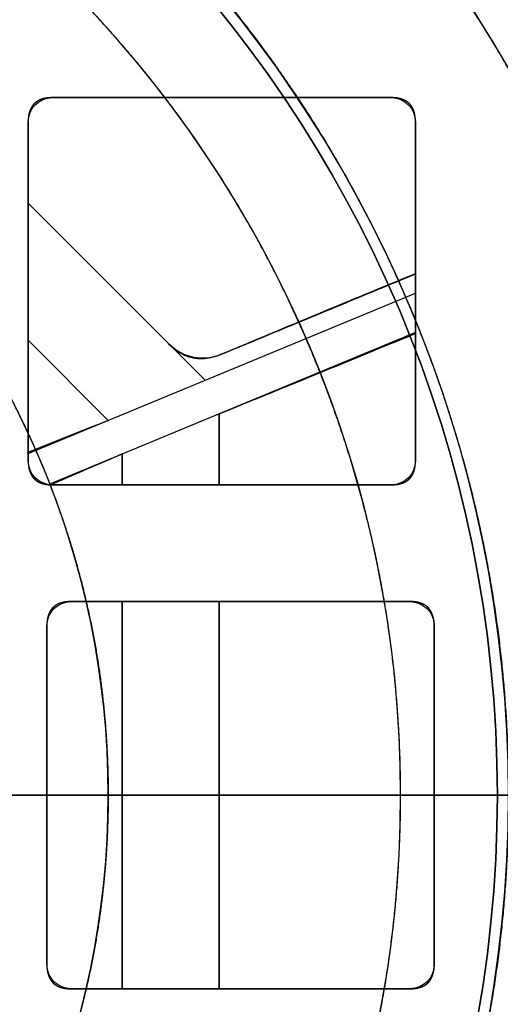
# Model space of a CAD drawing. Units: millimetres. Extents: x -62 to 66, y -66 to 98.
# Drawn here: x 16 to 26, y -4 to 16 of the extents above; entities that cross this region are included whole.
import ezdxf

# ---------------------------------------------------------------- set-up
doc = ezdxf.new("R2010")
doc.units = ezdxf.units.MM
for name, color, linetype, true_color in [('TOP$1', 7, 'CONTINUOUS', 0xffffff), ('TOP$3', 7, 'CONTINUOUS', 0xffffff), ('TOP$4', 7, 'CONTINUOUS', 0xffffff)]:
    doc.layers.add(name, color=color, linetype=linetype, true_color=true_color)

msp = doc.modelspace()

# ---------------------------------------------------------------- linework, layer by layer
at = {"layer": 'TOP$1', "color": 150, "linetype": 'CONTINUOUS'}
for p, q in [((23.558, 14.41), (16.558, 14.41)), ((16.558, 14.41), (23.558, 14.41)), ((16.058, 13.91), (16.058, 6.91)), ((16.058, 6.91), (16.058, 13.91)), ((24.058, 6.91), (24.058, 13.91)), ((24.058, 13.91), (24.058, 6.91)), ((16.058, 7.057), (24.058, 10.371)), ((16.057, 9.398), (17.713, 7.743)), ((24.058, 9.559), (16.482, 6.421)), ((16.558, 6.41), (23.558, 6.41)), ((23.558, 6.41), (16.558, 6.41)), ((23.944, 4), (16.944, 4)), ((16.944, 4), (23.944, 4)), ((16.444, 3.5), (16.444, -3.5)), ((16.444, -3.5), (16.444, 3.5)), ((24.444, -3.5), (24.444, 3.5)), ((24.444, 3.5), (24.444, -3.5)), ((16.944, -4), (23.944, -4)), ((23.944, -4), (16.944, -4))]:
    msp.add_line(p, q, dxfattribs=at)
at = {"layer": 'TOP$1', "color": 253, "linetype": 'CONTINUOUS'}
for p, q in [((19.713, 8.571), (16.057, 12.227)), ((16.057, 12.227), (19.713, 8.571)), ((16.058, 7.057), (24.058, 10.371)), ((17.713, 7.743), (16.057, 9.398)), ((24.058, 9.559), (16.482, 6.421)), ((20, 6.41), (20, 7.878)), ((20, 7.878), (20, 6.41)), ((18, 7.05), (18, 6.41)), ((18, 6.41), (18, 7.05)), ((18, 4), (18, -4)), ((18, -4), (18, 4)), ((20, -4), (20, 4)), ((20, 4), (20, -4))]:
    msp.add_line(p, q, dxfattribs=at)
at = {"layer": 'TOP$1', "color": 150, "linetype": 'CONTINUOUS'}
for radius in [45.706, 45.316, 39.922]:
    msp.add_circle((0, 0), radius, dxfattribs=at)
for start, end in [(90, 0), (0, 90)]:
    msp.add_arc((0, 0), 61.5, start, end, dxfattribs=at)
at = {"layer": 'TOP$1', "color": 150, "linetype": 'CONTINUOUS', "extrusion": (0, 0, -1)}
for centre, radius, start, end in [((0, 0), 61.5, 0, 270), ((0, 0), 45.706, 90, 270), ((0, 0), 45.316, 180, 90), ((0, 0), 45.316, 90, 180), ((0, 0), 39.922, 90, 270), ((-16.558, 13.91), 0.5, 0, 90), ((-23.558, 13.91), 0.5, 90, 180), ((-16.558, 6.91), 0.5, 270, 0), ((-23.558, 6.91), 0.5, 180, 270), ((-16.944, 3.5), 0.5, 0, 90), ((-23.944, 3.5), 0.5, 90, 180), ((-16.944, -3.5), 0.5, 270, 360), ((-23.944, -3.5), 0.5, 180, 270)]:
    msp.add_arc(centre, radius, start, end, dxfattribs=at)
at = {"layer": 'TOP$1', "color": 150, "linetype": 'CONTINUOUS'}
for points, degree, knots in [([(16.558, 14.41), (16.542, 14.41), (16.512, 14.409), (16.468, 14.406), (16.419, 14.399), (16.367, 14.388), (16.317, 14.371), (16.268, 14.349), (16.229, 14.324), (16.198, 14.3), (16.162, 14.264), (16.132, 14.222), (16.102, 14.168), (16.073, 14.082), (16.061, 14), (16.059, 13.959), (16.057, 13.93), (16.058, 13.91)], 2, [0, 0, 0, 0.03125, 0.0625, 0.125, 0.175, 0.25, 0.307143, 0.392857, 0.435714, 0.5, 0.581633, 0.642857, 0.75, 0.875, 0.9375, 0.9625, 1, 1, 1]), ([(24.058, 13.91), (24.057, 13.926), (24.056, 13.956), (24.053, 14), (24.046, 14.049), (24.035, 14.101), (24.018, 14.151), (23.996, 14.2), (23.971, 14.239), (23.948, 14.27), (23.911, 14.306), (23.87, 14.336), (23.816, 14.366), (23.729, 14.395), (23.647, 14.407), (23.607, 14.409), (23.577, 14.41), (23.558, 14.41)], 2, [0, 0, 0, 0.03125, 0.0625, 0.125, 0.175, 0.25, 0.307143, 0.392857, 0.435714, 0.5, 0.581633, 0.642857, 0.75, 0.875, 0.9375, 0.9625, 1, 1, 1]), ([(18.959, 9.325), (19.063, 9.237), (19.265, 9.066), (19.671, 8.987), (19.918, 9.066), (20.049, 9.109)], 3, [0, 0, 0, 0, 0.331336, 0.645114, 1, 1, 1, 1]), ([(16.058, 6.91), (16.058, 6.908), (16.058, 6.904), (16.058, 6.901), (16.058, 6.897), (16.058, 6.893), (16.058, 6.889), (16.058, 6.885), (16.058, 6.881), (16.058, 6.878), (16.058, 6.874), (16.058, 6.87), (16.059, 6.866), (16.059, 6.863), (16.059, 6.859), (16.059, 6.855), (16.059, 6.852), (16.06, 6.848), (16.06, 6.844), (16.06, 6.841), (16.06, 6.837), (16.061, 6.834), (16.061, 6.83), (16.061, 6.826), (16.062, 6.823), (16.062, 6.819), (16.063, 6.816), (16.063, 6.812), (16.063, 6.809), (16.064, 6.806), (16.064, 6.802), (16.065, 6.797), (16.066, 6.789), (16.068, 6.779), (16.068, 6.777), (16.069, 6.771), (16.07, 6.767), (16.071, 6.758), (16.072, 6.756), (16.074, 6.745), (16.075, 6.74), (16.076, 6.736), (16.078, 6.731), (16.079, 6.725), (16.08, 6.72), (16.082, 6.715), (16.083, 6.71), (16.085, 6.704), (16.086, 6.699), (16.088, 6.694), (16.09, 6.689), (16.092, 6.683), (16.094, 6.677), (16.096, 6.672), (16.098, 6.666), (16.101, 6.66), (16.103, 6.655), (16.105, 6.65), (16.108, 6.644), (16.11, 6.639), (16.113, 6.634), (16.116, 6.628), (16.118, 6.623), (16.121, 6.618), (16.124, 6.613), (16.127, 6.608), (16.13, 6.603), (16.133, 6.599), (16.136, 6.594), (16.139, 6.589), (16.142, 6.585), (16.145, 6.58), (16.148, 6.575), (16.152, 6.571), (16.155, 6.567), (16.159, 6.562), (16.162, 6.558), (16.166, 6.554), (16.17, 6.55), (16.173, 6.546), (16.177, 6.542), (16.181, 6.538), (16.185, 6.534), (16.189, 6.53), (16.193, 6.526), (16.197, 6.522), (16.201, 6.519), (16.205, 6.515), (16.21, 6.511), (16.214, 6.508), (16.218, 6.505), (16.223, 6.501), (16.227, 6.498), (16.232, 6.495), (16.236, 6.491), (16.241, 6.488), (16.246, 6.485), (16.251, 6.482), (16.256, 6.479), (16.26, 6.477), (16.266, 6.474), (16.271, 6.471), (16.276, 6.468), (16.281, 6.466), (16.286, 6.463), (16.291, 6.461), (16.297, 6.458), (16.302, 6.456), (16.308, 6.453), (16.313, 6.451), (16.319, 6.449), (16.325, 6.447), (16.33, 6.445), (16.336, 6.443), (16.342, 6.441), (16.348, 6.439), (16.354, 6.437), (16.36, 6.435), (16.366, 6.434), (16.372, 6.432), (16.378, 6.43), (16.385, 6.429), (16.391, 6.427), (16.397, 6.426), (16.404, 6.425), (16.41, 6.423), (16.417, 6.422), (16.424, 6.421), (16.43, 6.42), (16.437, 6.419), (16.444, 6.418), (16.451, 6.417), (16.458, 6.416), (16.465, 6.415), (16.472, 6.414), (16.479, 6.414), (16.486, 6.413), (16.493, 6.413), (16.501, 6.412), (16.508, 6.412), (16.516, 6.411), (16.519, 6.411), (16.52, 6.411), (16.527, 6.411), (16.532, 6.411), (16.542, 6.41), (16.543, 6.41), (16.55, 6.41), (16.554, 6.41), (16.558, 6.41)], 2, [0, 0, 0, 0.003906, 0.007812, 0.011719, 0.015625, 0.019531, 0.023438, 0.027344, 0.03125, 0.035156, 0.039062, 0.042969, 0.046875, 0.050781, 0.054688, 0.058594, 0.0625, 0.066406, 0.070312, 0.074219, 0.078125, 0.082031, 0.085938, 0.089844, 0.09375, 0.097656, 0.101562, 0.105469, 0.109375, 0.113281, 0.117188, 0.125, 0.141327, 0.141327, 0.151122, 0.151122, 0.165816, 0.165816, 0.178061, 0.185408, 0.190918, 0.196429, 0.203125, 0.209821, 0.216518, 0.223214, 0.229911, 0.236607, 0.243304, 0.25, 0.257812, 0.265625, 0.273438, 0.28125, 0.289062, 0.296875, 0.304688, 0.3125, 0.320312, 0.328125, 0.335938, 0.34375, 0.351562, 0.359375, 0.367188, 0.375, 0.382812, 0.390625, 0.398438, 0.40625, 0.414062, 0.421875, 0.429688, 0.4375, 0.445312, 0.453125, 0.460938, 0.46875, 0.476562, 0.484375, 0.492188, 0.5, 0.507812, 0.515625, 0.523438, 0.53125, 0.539062, 0.546875, 0.554688, 0.5625, 0.570312, 0.578125, 0.585938, 0.59375, 0.601562, 0.609375, 0.617188, 0.625, 0.632812, 0.640625, 0.648438, 0.65625, 0.664062, 0.671875, 0.679688, 0.6875, 0.695312, 0.703125, 0.710938, 0.71875, 0.726562, 0.734375, 0.742188, 0.75, 0.757812, 0.765625, 0.773438, 0.78125, 0.789062, 0.796875, 0.804688, 0.8125, 0.820312, 0.828125, 0.835938, 0.84375, 0.851562, 0.859375, 0.867188, 0.875, 0.882812, 0.890625, 0.898438, 0.90625, 0.914062, 0.921875, 0.929688, 0.9375, 0.945312, 0.953125, 0.960938, 0.960938, 0.96875, 0.96875, 0.984375, 0.984375, 0.992188, 0.992188, 1, 1, 1]), ([(23.558, 6.41), (23.573, 6.41), (23.603, 6.411), (23.647, 6.415), (23.696, 6.422), (23.748, 6.433), (23.798, 6.45), (23.847, 6.472), (23.887, 6.497), (23.917, 6.52), (23.953, 6.557), (23.983, 6.598), (24.013, 6.652), (24.042, 6.739), (24.054, 6.82), (24.056, 6.861), (24.058, 6.891), (24.058, 6.91)], 2, [0, 0, 0, 0.03125, 0.0625, 0.125, 0.175, 0.25, 0.307143, 0.392857, 0.435714, 0.5, 0.581633, 0.642857, 0.75, 0.875, 0.9375, 0.9625, 1, 1, 1]), ([(16.944, 4), (16.928, 4), (16.899, 3.999), (16.854, 3.996), (16.805, 3.988), (16.753, 3.977), (16.704, 3.961), (16.654, 3.939), (16.615, 3.913), (16.585, 3.89), (16.548, 3.854), (16.518, 3.812), (16.488, 3.758), (16.459, 3.671), (16.448, 3.59), (16.445, 3.549), (16.444, 3.519), (16.444, 3.5)], 2, [0, 0, 0, 0.03125, 0.0625, 0.125, 0.175, 0.25, 0.307143, 0.392857, 0.435714, 0.5, 0.581633, 0.642857, 0.75, 0.875, 0.9375, 0.9625, 1, 1, 1]), ([(24.444, 3.5), (24.444, 3.516), (24.443, 3.546), (24.44, 3.59), (24.432, 3.639), (24.421, 3.691), (24.405, 3.74), (24.383, 3.79), (24.357, 3.829), (24.334, 3.859), (24.298, 3.896), (24.256, 3.926), (24.202, 3.956), (24.116, 3.985), (24.034, 3.996), (23.993, 3.999), (23.964, 4), (23.944, 4)], 2, [0, 0, 0, 0.03125, 0.0625, 0.125, 0.175, 0.25, 0.307143, 0.392857, 0.435714, 0.5, 0.581633, 0.642857, 0.75, 0.875, 0.9375, 0.9625, 1, 1, 1]), ([(16.444, -3.5), (16.444, -3.516), (16.445, -3.546), (16.448, -3.59), (16.456, -3.639), (16.467, -3.691), (16.483, -3.74), (16.505, -3.79), (16.531, -3.829), (16.554, -3.859), (16.59, -3.896), (16.632, -3.926), (16.686, -3.956), (16.773, -3.985), (16.854, -3.996), (16.895, -3.999), (16.925, -4), (16.944, -4)], 2, [0, 0, 0, 0.03125, 0.0625, 0.125, 0.175, 0.25, 0.307143, 0.392857, 0.435714, 0.5, 0.581633, 0.642857, 0.75, 0.875, 0.9375, 0.9625, 1, 1, 1]), ([(23.944, -4), (23.946, -4), (23.95, -4), (23.954, -4), (23.958, -4), (23.961, -4), (23.965, -4), (23.969, -4), (23.973, -4), (23.977, -3.999), (23.98, -3.999), (23.984, -3.999), (23.988, -3.999), (23.992, -3.999), (23.995, -3.999), (23.999, -3.998), (24.003, -3.998), (24.006, -3.998), (24.01, -3.998), (24.014, -3.997), (24.017, -3.997), (24.021, -3.997), (24.024, -3.996), (24.028, -3.996), (24.032, -3.996), (24.035, -3.995), (24.039, -3.995), (24.042, -3.995), (24.046, -3.994), (24.048, -3.994), (24.053, -3.993), (24.058, -3.993), (24.066, -3.991), (24.075, -3.99), (24.077, -3.99), (24.084, -3.988), (24.087, -3.988), (24.096, -3.986), (24.099, -3.986), (24.109, -3.983), (24.114, -3.982), (24.119, -3.981), (24.123, -3.98), (24.129, -3.979), (24.134, -3.977), (24.14, -3.976), (24.145, -3.974), (24.15, -3.973), (24.155, -3.971), (24.16, -3.969), (24.165, -3.968), (24.171, -3.966), (24.177, -3.963), (24.183, -3.961), (24.188, -3.959), (24.194, -3.957), (24.199, -3.955), (24.205, -3.952), (24.21, -3.95), (24.215, -3.947), (24.221, -3.945), (24.226, -3.942), (24.231, -3.939), (24.236, -3.937), (24.241, -3.934), (24.246, -3.931), (24.251, -3.928), (24.256, -3.925), (24.26, -3.922), (24.265, -3.919), (24.27, -3.916), (24.274, -3.912), (24.279, -3.909), (24.283, -3.906), (24.288, -3.902), (24.292, -3.899), (24.296, -3.895), (24.301, -3.892), (24.305, -3.888), (24.309, -3.884), (24.313, -3.881), (24.317, -3.877), (24.321, -3.873), (24.325, -3.869), (24.328, -3.865), (24.332, -3.861), (24.336, -3.857), (24.339, -3.852), (24.343, -3.848), (24.346, -3.844), (24.35, -3.839), (24.353, -3.835), (24.356, -3.83), (24.36, -3.826), (24.363, -3.821), (24.366, -3.816), (24.369, -3.812), (24.372, -3.807), (24.375, -3.802), (24.378, -3.797), (24.381, -3.792), (24.383, -3.787), (24.386, -3.782), (24.389, -3.777), (24.391, -3.771), (24.394, -3.766), (24.396, -3.761), (24.399, -3.755), (24.401, -3.75), (24.403, -3.744), (24.405, -3.739), (24.408, -3.733), (24.41, -3.727), (24.412, -3.721), (24.414, -3.715), (24.415, -3.71), (24.417, -3.704), (24.419, -3.698), (24.421, -3.691), (24.422, -3.685), (24.424, -3.679), (24.426, -3.673), (24.427, -3.666), (24.428, -3.66), (24.43, -3.654), (24.431, -3.647), (24.432, -3.64), (24.433, -3.634), (24.435, -3.627), (24.436, -3.62), (24.437, -3.613), (24.438, -3.607), (24.438, -3.6), (24.439, -3.593), (24.44, -3.586), (24.441, -3.579), (24.441, -3.571), (24.442, -3.564), (24.442, -3.557), (24.443, -3.549), (24.443, -3.542), (24.443, -3.538), (24.443, -3.537), (24.444, -3.531), (24.444, -3.526), (24.444, -3.515), (24.444, -3.514), (24.444, -3.508), (24.444, -3.504), (24.444, -3.5)], 2, [0, 0, 0, 0.003906, 0.007812, 0.011719, 0.015625, 0.019531, 0.023438, 0.027344, 0.03125, 0.035156, 0.039062, 0.042969, 0.046875, 0.050781, 0.054688, 0.058594, 0.0625, 0.066406, 0.070312, 0.074219, 0.078125, 0.082031, 0.085938, 0.089844, 0.09375, 0.097656, 0.101562, 0.105469, 0.109375, 0.113281, 0.117188, 0.125, 0.141327, 0.141327, 0.151122, 0.151122, 0.165816, 0.165816, 0.178061, 0.185408, 0.190918, 0.196429, 0.203125, 0.209821, 0.216518, 0.223214, 0.229911, 0.236607, 0.243304, 0.25, 0.257812, 0.265625, 0.273438, 0.28125, 0.289062, 0.296875, 0.304688, 0.3125, 0.320312, 0.328125, 0.335938, 0.34375, 0.351562, 0.359375, 0.367188, 0.375, 0.382812, 0.390625, 0.398438, 0.40625, 0.414062, 0.421875, 0.429688, 0.4375, 0.445312, 0.453125, 0.460938, 0.46875, 0.476562, 0.484375, 0.492188, 0.5, 0.507812, 0.515625, 0.523438, 0.53125, 0.539062, 0.546875, 0.554688, 0.5625, 0.570312, 0.578125, 0.585938, 0.59375, 0.601562, 0.609375, 0.617188, 0.625, 0.632812, 0.640625, 0.648438, 0.65625, 0.664062, 0.671875, 0.679688, 0.6875, 0.695312, 0.703125, 0.710938, 0.71875, 0.726562, 0.734375, 0.742188, 0.75, 0.757812, 0.765625, 0.773438, 0.78125, 0.789062, 0.796875, 0.804688, 0.8125, 0.820312, 0.828125, 0.835938, 0.84375, 0.851562, 0.859375, 0.867188, 0.875, 0.882812, 0.890625, 0.898438, 0.90625, 0.914062, 0.921875, 0.929688, 0.9375, 0.945312, 0.953125, 0.960938, 0.960938, 0.96875, 0.96875, 0.984375, 0.984375, 0.992188, 0.992188, 1, 1, 1])]:
    msp.add_open_spline(points, degree=degree, knots=knots, dxfattribs=at)
for points in [[(20.049, 9.109), (21.381, 9.671), (22.717, 10.226), (24.055, 10.774)], [(20.049, 9.109), (21.386, 9.662), (22.723, 10.216), (24.06, 10.77)], [(24.06, 10.77), (22.723, 10.216), (21.386, 9.662), (20.049, 9.109)], [(17.713, 7.743), (17.163, 7.524), (16.614, 7.304), (16.064, 7.084)]]:
    msp.add_open_spline(points, degree=3, dxfattribs=at)
at = {"layer": 'TOP$1', "color": 253, "linetype": 'CONTINUOUS'}
for points, degree in [([(20.049, 9.109), (21.386, 9.662), (22.723, 10.216), (24.06, 10.77)], 3), ([(24.06, 10.77), (22.723, 10.216), (21.386, 9.662), (20.049, 9.109)], 3), ([(20.049, 9.109), (24.058, 10.769)], 1), ([(24.066, 9.538), (22.482, 8.885), (20.897, 8.236), (19.309, 7.592)], 3), ([(16.047, 7.08), (16.602, 7.303), (17.157, 7.524), (17.713, 7.743)], 3), ([(18, 7.05), (17.522, 6.842), (17.043, 6.635), (16.563, 6.43)], 3), ([(16.584, 6.442), (17.056, 6.644), (17.528, 6.847), (18, 7.05)], 3)]:
    msp.add_open_spline(points, degree=degree, dxfattribs=at)
for points, knots in [([(18.959, 9.325), (18.994, 9.293), (19.064, 9.228), (19.188, 9.15), (19.324, 9.088), (19.47, 9.048), (19.62, 9.03), (19.77, 9.034), (19.914, 9.059), (20.004, 9.092), (20.049, 9.109)], [0, 0, 0, 0, 0.120603, 0.244888, 0.371771, 0.5, 0.628229, 0.755112, 0.879397, 1, 1, 1, 1]), ([(20.049, 9.109), (20.023, 9.098), (19.972, 9.078), (19.872, 9.048), (19.704, 9.013), (19.464, 9.019), (19.186, 9.124), (19.037, 9.256), (18.959, 9.325)], [0, 0, 0, 0, 0.071946, 0.141115, 0.27211, 0.51317, 0.747357, 1, 1, 1, 1])]:
    msp.add_open_spline(points, degree=3, knots=knots, dxfattribs=at)
at = {"layer": 'TOP$3', "color": 150, "linetype": 'CONTINUOUS', "extrusion": (0, 0, -1)}
msp.add_circle((0, 0), 23.751, dxfattribs=at)
for radius, start, end in [(45.264, 90, 270), (30, 180, 90), (30, 90, 180), (25.75, 270, 180), (25.75, 180, 270)]:
    msp.add_arc((0, 0), radius, start, end, dxfattribs=at)
at = {"layer": 'TOP$3', "color": 150, "linetype": 'CONTINUOUS'}
for radius, start, end in [(25.978, 0, 270), (25.75, 0, 180), (17.71, 360, 180), (25.75, 180, 0), (17.71, 180, 0), (25.978, 270, 0)]:
    msp.add_arc((0, 0), radius, start, end, dxfattribs=at)
for points, knots in [([(-1.121, -45.255), (0, -45.268), (1.122, -45.255), (2.609, -45.201), (5.191, -45.013), (10.317, -44.259), (16.453, -42.379), (22.161, -39.585), (27.157, -36.394), (31.252, -32.917), (35.256, -28.548), (38.753, -23.747), (41.47, -18.452), (43.497, -12.883), (44.89, -7.109), (45.375, -1.177), (45.117, 4.744), (44.194, 10.611), (42.371, 16.277), (39.867, 21.648), (36.769, 26.715), (32.917, 31.252), (28.548, 35.256), (23.747, 38.753), (18.452, 41.47), (12.883, 43.497), (7.109, 44.89), (1.177, 45.375), (-4.744, 45.117), (-10.611, 44.194), (-16.277, 42.371), (-21.648, 39.867), (-26.715, 36.769), (-31.252, 32.917), (-35.256, 28.548), (-38.753, 23.747), (-41.47, 18.452), (-43.497, 12.883), (-44.89, 7.109), (-45.375, 1.177), (-45.117, -4.744), (-44.194, -10.611), (-42.371, -16.277), (-39.867, -21.648), (-36.769, -26.715), (-32.917, -31.252), (-28.548, -35.256), (-23.747, -38.753), (-18.603, -41.393), (-13.441, -43.304), (-9.139, -44.432), (-5.191, -45.014), (-2.609, -45.201), (-1.121, -45.255), (0, -45.268), (1.122, -45.255)], [-0.015713, -0.007885, -0.003951, 0, 0.003951, 0.007885, 0.015713, 0.031268, 0.062492, 0.082965, 0.098187, 0.124992, 0.139362, 0.160685, 0.18749, 0.20186, 0.223183, 0.249989, 0.264358, 0.285681, 0.312487, 0.326857, 0.34818, 0.374985, 0.389355, 0.410678, 0.437483, 0.451853, 0.473176, 0.499982, 0.514352, 0.535675, 0.56248, 0.57685, 0.598173, 0.624978, 0.639348, 0.660671, 0.687476, 0.701846, 0.723169, 0.749975, 0.764345, 0.785668, 0.812473, 0.826843, 0.848166, 0.874971, 0.889341, 0.910664, 0.93747, 0.950055, 0.968732, 0.984287, 0.992115, 0.996049, 1, 1.003951, 1.007885, 1.015713]), ([(0.743, 29.994), (0, 30.003), (-0.743, 29.994), (-1.729, 29.958), (-3.441, 29.834), (-6.838, 29.334), (-10.905, 28.088), (-14.688, 26.237), (-17.999, 24.121), (-20.714, 21.817), (-23.367, 18.921), (-25.685, 15.739), (-27.486, 12.23), (-28.829, 8.539), (-29.752, 4.712), (-30.074, 0.78), (-29.902, -3.144), (-29.291, -7.033), (-28.083, -10.788), (-26.423, -14.348), (-24.37, -17.706), (-21.817, -20.713), (-18.921, -23.367), (-15.739, -25.685), (-12.23, -27.486), (-8.539, -28.829), (-4.712, -29.752), (-0.78, -30.074), (3.144, -29.902), (7.033, -29.291), (10.788, -28.083), (14.348, -26.423), (17.706, -24.37), (20.713, -21.817), (23.367, -18.921), (25.685, -15.739), (27.486, -12.23), (28.829, -8.539), (29.752, -4.712), (30.074, -0.78), (29.902, 3.144), (29.291, 7.033), (28.083, 10.788), (26.423, 14.348), (24.37, 17.706), (21.817, 20.713), (18.921, 23.367), (15.739, 25.685), (12.329, 27.434), (8.908, 28.701), (6.057, 29.449), (3.44, 29.834), (1.729, 29.959), (0.743, 29.994), (0, 30.003), (-0.743, 29.994)], [-0.015713, -0.007885, -0.003951, 0, 0.003951, 0.007885, 0.015713, 0.031268, 0.062492, 0.082964, 0.098186, 0.124992, 0.139361, 0.160684, 0.18749, 0.201859, 0.223182, 0.249988, 0.264358, 0.28568, 0.312486, 0.326856, 0.348179, 0.374985, 0.389354, 0.410677, 0.437483, 0.451852, 0.473175, 0.499981, 0.514351, 0.535674, 0.562479, 0.576849, 0.598172, 0.624978, 0.639347, 0.66067, 0.687476, 0.701846, 0.723168, 0.749974, 0.764344, 0.785667, 0.812473, 0.826842, 0.848165, 0.874971, 0.88934, 0.910663, 0.937469, 0.950055, 0.968732, 0.984287, 0.992115, 0.996049, 1, 1.003951, 1.007885, 1.015713]), ([(0.643, -25.973), (0, -25.981), (-0.644, -25.973), (-1.498, -25.942), (-2.98, -25.835), (-5.921, -25.402), (-9.443, -24.323), (-12.719, -22.72), (-15.586, -20.888), (-17.937, -18.892), (-20.235, -16.385), (-22.241, -13.629), (-23.801, -10.59), (-24.965, -7.394), (-25.764, -4.08), (-26.042, -0.676), (-25.894, 2.722), (-25.364, 6.09), (-24.318, 9.342), (-22.881, 12.424), (-21.103, 15.333), (-18.892, 17.937), (-16.385, 20.235), (-13.629, 22.241), (-10.59, 23.801), (-7.394, 24.965), (-4.08, 25.764), (-0.676, 26.042), (2.722, 25.894), (6.09, 25.364), (9.342, 24.318), (12.424, 22.881), (15.333, 21.103), (17.937, 18.892), (20.235, 16.385), (22.241, 13.629), (23.801, 10.59), (24.965, 7.394), (25.764, 4.08), (26.042, 0.676), (25.894, -2.722), (25.364, -6.09), (24.318, -9.342), (22.881, -12.424), (21.103, -15.333), (18.892, -17.937), (16.385, -20.235), (13.629, -22.241), (10.677, -23.757), (7.714, -24.854), (5.245, -25.501), (2.979, -25.835), (1.497, -25.943), (0.643, -25.973), (0, -25.981), (-0.644, -25.973)], [-0.015713, -0.007885, -0.003951, 0, 0.003951, 0.007885, 0.015713, 0.031268, 0.062492, 0.082963, 0.098185, 0.124991, 0.139361, 0.160684, 0.18749, 0.201859, 0.223182, 0.249988, 0.264357, 0.28568, 0.312486, 0.326856, 0.348178, 0.374984, 0.389354, 0.410677, 0.437483, 0.451852, 0.473175, 0.499981, 0.51435, 0.535673, 0.562479, 0.576849, 0.598171, 0.624978, 0.639347, 0.66067, 0.687476, 0.701845, 0.723168, 0.749974, 0.764343, 0.785666, 0.812472, 0.826842, 0.848165, 0.874971, 0.88934, 0.910663, 0.937469, 0.950055, 0.968732, 0.984287, 0.992115, 0.996049, 1, 1.003951, 1.007885, 1.015713]), ([(-0.588, -23.746), (0, -23.753), (0.589, -23.746), (1.369, -23.718), (2.724, -23.619), (5.413, -23.223), (8.633, -22.237), (11.628, -20.771), (14.25, -19.096), (16.399, -17.272), (18.5, -14.98), (20.334, -12.46), (21.76, -9.682), (22.824, -6.76), (23.555, -3.73), (23.809, -0.618), (23.673, 2.489), (23.189, 5.568), (22.233, 8.54), (20.919, 11.359), (19.293, 14.018), (17.272, 16.399), (14.98, 18.5), (12.46, 20.334), (9.682, 21.76), (6.76, 22.824), (3.73, 23.555), (0.618, 23.809), (-2.489, 23.673), (-5.568, 23.189), (-8.54, 22.233), (-11.359, 20.919), (-14.018, 19.293), (-16.399, 17.272), (-18.5, 14.98), (-20.334, 12.46), (-21.76, 9.682), (-22.824, 6.76), (-23.555, 3.73), (-23.809, 0.618), (-23.673, -2.489), (-23.189, -5.568), (-22.233, -8.54), (-20.919, -11.359), (-19.293, -14.018), (-17.272, -16.399), (-14.98, -18.5), (-12.46, -20.334), (-9.761, -21.719), (-7.052, -22.722), (-4.795, -23.314), (-2.724, -23.619), (-1.369, -23.718), (-0.588, -23.746), (0, -23.753), (0.589, -23.746)], [-0.015713, -0.007885, -0.003951, 0, 0.003951, 0.007885, 0.015713, 0.031268, 0.062492, 0.082963, 0.098185, 0.124991, 0.13936, 0.160683, 0.187489, 0.201859, 0.223182, 0.249988, 0.264357, 0.28568, 0.312486, 0.326855, 0.348178, 0.374984, 0.389354, 0.410676, 0.437483, 0.451852, 0.473175, 0.499981, 0.51435, 0.535673, 0.562479, 0.576848, 0.598171, 0.624977, 0.639347, 0.660669, 0.687476, 0.701845, 0.723168, 0.749974, 0.764343, 0.785666, 0.812472, 0.826841, 0.848164, 0.87497, 0.88934, 0.910663, 0.937469, 0.950055, 0.968731, 0.984287, 0.992115, 0.996049, 1, 1.003951, 1.007885, 1.015713]), ([(0.438, -17.706), (0, -17.711), (-0.439, -17.706), (-1.021, -17.685), (-2.031, -17.612), (-4.036, -17.316), (-6.437, -16.581), (-8.67, -15.488), (-10.625, -14.239), (-12.228, -12.879), (-13.794, -11.17), (-15.162, -9.291), (-16.225, -7.219), (-17.019, -5.041), (-17.564, -2.782), (-17.753, -0.461), (-17.652, 1.856), (-17.291, 4.151), (-16.578, 6.368), (-15.598, 8.47), (-14.386, 10.452), (-12.879, 12.228), (-11.17, 13.794), (-9.291, 15.162), (-7.219, 16.225), (-5.041, 17.019), (-2.782, 17.564), (-0.461, 17.753), (1.856, 17.652), (4.151, 17.291), (6.368, 16.578), (8.47, 15.598), (10.452, 14.386), (12.228, 12.879), (13.794, 11.17), (15.162, 9.291), (16.225, 7.219), (17.019, 5.041), (17.564, 2.782), (17.753, 0.461), (17.652, -1.856), (17.291, -4.151), (16.578, -6.368), (15.598, -8.47), (14.386, -10.452), (12.879, -12.228), (11.17, -13.794), (9.291, -15.162), (7.278, -16.195), (5.259, -16.943), (3.576, -17.384), (2.031, -17.612), (1.021, -17.685), (0.438, -17.706), (0, -17.711), (-0.439, -17.706)], [-0.015713, -0.007885, -0.003951, 0, 0.003951, 0.007885, 0.015713, 0.031268, 0.062491, 0.082962, 0.098184, 0.124991, 0.139359, 0.160682, 0.187489, 0.201858, 0.22318, 0.249987, 0.264356, 0.285679, 0.312485, 0.326854, 0.348177, 0.374984, 0.389353, 0.410675, 0.437482, 0.451851, 0.473173, 0.49998, 0.514349, 0.535672, 0.562479, 0.576847, 0.59817, 0.624977, 0.639346, 0.660668, 0.687475, 0.701844, 0.723167, 0.749973, 0.764342, 0.785665, 0.812472, 0.82684, 0.848163, 0.87497, 0.889339, 0.910661, 0.937468, 0.950054, 0.968731, 0.984287, 0.992115, 0.996049, 1, 1.003951, 1.007885, 1.015713])]:
    msp.add_open_spline(points, degree=3, knots=knots, dxfattribs=at)
at = {"layer": 'TOP$4', "color": 150, "linetype": 'CONTINUOUS'}
for p, q in [((61.5, 0, -187.425), (-61.5, 0, -187.425)), ((45.706, 0, -216.684), (-45.706, 0, -216.684)), ((45.316, 0, -217.175), (-45.316, 0, -217.175)), ((42.5, 0, -219.14), (-42.5, 0, -219.14)), ((-29.856, 0, -49.818), (29.831, 0, -49.818)), ((29.831, 0, -143.818), (-29.856, 0, -143.818)), ((29.831, 0, -49.818), (-29.856, 0, -49.818)), ((-29.856, 0, -143.818), (29.831, 0, -143.818)), ((-27.012, 0, -55.818), (26.988, 0, -55.818)), ((26.988, 0, -137.818), (-27.012, 0, -137.818)), ((26.988, 0, -138.818), (-27.012, 0, -138.818)), ((-27.012, 0, -137.818), (26.988, 0, -137.818)), ((-27.012, 0, -54.818), (26.988, 0, -54.818)), ((26.988, 0, -55.818), (-27.012, 0, -55.818)), ((-27.012, 0, -54.718), (26.988, 0, -54.718)), ((26.988, 0, -138.918), (-27.012, 0, -138.918)), ((26.988, 0, -54.718), (-27.012, 0, -54.718)), ((-27.012, 0, -138.918), (26.988, 0, -138.918)), ((26.988, 0, -54.818), (-27.012, 0, -54.818)), ((-27.012, 0, -138.818), (26.988, 0, -138.818)), ((-24.729, 0, -47.827), (24.729, 0, -47.827)), ((24.729, 0, -47.827), (-24.729, 0, -47.827)), ((-23.691, 0, -44.343), (23.691, 0, -44.343)), ((61.5, 0, -187.425), (0, 0, -187.425)), ((0, 0, -164.185), (61.5, 0, -164.185)), ((36.502, 0, -163.805), (0, 0, -163.805)), ((36.502, 0, -163.805), (0, 0, -163.805)), ((0, 0, -20.5), (30, 0, -20.5)), ((23.691, 0, -44.343), (0, 0, -44.343)), ((45.264, 0, -23), (0, 0, -23)), ((0, 0, -217.175), (45.316, 0, -217.175)), ((0, 0, -216.684), (45.706, 0, -216.684)), ((20.004, 0, -150.43), (14.999, 0, -150.43)), ((14.999, 0, -150.43), (20.004, 0, -150.43)), ((20.004, 0, -143.818), (20.004, 0, -150.43)), ((20.004, 0, -150.43), (20.004, 0, -143.818)), ((20.055, 0, -163.69), (21.977, 0, -163.69)), ((20.494, 0, -158.602), (20.494, 0, -143.818)), ((20.494, 0, -143.818), (20.494, 0, -158.602)), ((21, 0, -148.805), (21, 0, -156.805)), ((21.493, 0, -148.805), (21, 0, -148.805)), ((21, 0, -156.805), (21.493, 0, -156.805)), ((21.907, 0, -148.805), (21, 0, -148.805)), ((21, 0, -156.805), (21.907, 0, -156.805)), ((21.907, 0, -156.805), (21, 0, -156.805)), ((21, 0, -148.805), (21.907, 0, -148.805)), ((21, 0, -156.805), (21, 0, -148.805)), ((21.493, 0, -143.818), (21.493, 0, -148.805)), ((21.493, 0, -156.805), (21.493, 0, -158.376)), ((21.493, 0, -158.376), (21.493, 0, -156.805)), ((21.493, 0, -148.805), (21.493, 0, -143.818)), ((22.407, 0, -156.805), (21.907, 0, -156.805)), ((21.907, 0, -148.805), (22.407, 0, -148.805)), ((21.907, 0, -156.805), (21.907, 0, -148.805)), ((21.907, 0, -148.805), (21.907, 0, -156.805)), ((22.032, 0, -148.805), (22.032, 0, -143.818)), ((22.032, 0, -143.818), (22.032, 0, -148.805)), ((29.027, 0, -42), (22.333, 0, -42)), ((22.333, 0, -42), (29.027, 0, -42)), ((22.407, 0, -148.805), (22.407, 0, -156.805)), ((22.407, 0, -148.805), (22.483, 0, -148.805)), ((22.483, 0, -156.805), (22.407, 0, -156.805)), ((22.407, 0, -156.805), (22.407, 0, -148.805)), ((22.483, 0, -156.805), (22.483, 0, -148.805)), ((22.483, 0, -148.805), (23.483, 0, -148.805)), ((23.483, 0, -156.805), (22.483, 0, -156.805)), ((22.483, 0, -148.805), (22.483, 0, -156.805)), ((23.483, 0, -148.805), (30, 0, -148.805)), ((23.483, 0, -156.805), (23.483, 0, -148.805)), ((30, 0, -156.805), (23.483, 0, -156.805)), ((23.483, 0, -148.805), (23.483, 0, -156.805)), ((30, 0, -148.805), (23.483, 0, -148.805)), ((23.483, 0, -156.805), (30, 0, -156.805))]:
    msp.add_line(p, q, dxfattribs=at)
at = {"layer": 'TOP$4', "color": 150, "linetype": 'CONTINUOUS', "extrusion": (0, -1, 0)}
for start, end in [(270, 0), (0, 90)]:
    msp.add_arc((-0.012, -97.938), 30.5, start, end, dxfattribs=at)
at = {"layer": 'TOP$4', "color": 150, "linetype": 'CONTINUOUS', "extrusion": (0, 1, 0)}
for start, end in [(90, 180), (180, 270)]:
    msp.add_arc((0.012, -97.938), 28.7, start, end, dxfattribs=at)
at = {"layer": 'TOP$4', "color": 150, "linetype": 'CONTINUOUS'}
for points, degree, knots in [([(45.264, 0, -23), (45.263, 0, -23), (45.116, 0, -23), (44.194, 0, -23), (42.371, 0, -23), (39.867, 0, -23), (36.769, 0, -23), (32.917, 0, -23), (28.548, 0, -23), (23.747, 0, -23), (18.452, 0, -23), (12.883, 0, -23), (7.109, 0, -23), (1.177, 0, -23), (-4.744, 0, -23), (-10.611, 0, -23), (-16.277, 0, -23), (-21.648, 0, -23), (-26.715, 0, -23), (-31.252, 0, -23), (-35.256, 0, -23), (-38.753, 0, -23), (-41.47, 0, -23), (-43.497, 0, -23), (-44.89, 0, -23), (-45.264, 0, -23), (-45.264, 0, -23), (-45.264, 0, -23)], 3, [0, 0, 0, 0, 0.028639, 0.071287, 0.1249, 0.153641, 0.196288, 0.249901, 0.278642, 0.32129, 0.374903, 0.403644, 0.446291, 0.499904, 0.528645, 0.571293, 0.624906, 0.653647, 0.696294, 0.749907, 0.778648, 0.821296, 0.874909, 0.90365, 0.946298, 0.99991, 1, 1, 1, 1]), ([(-25.978, 0, -20.5), (-25.979, 0, -20.5), (-25.894, 0, -20.5), (-25.364, 0, -20.5), (-24.318, 0, -20.5), (-22.881, 0, -20.5), (-21.103, 0, -20.5), (-18.892, 0, -20.5), (-16.385, 0, -20.5), (-13.629, 0, -20.5), (-10.59, 0, -20.5), (-7.394, 0, -20.5), (-4.08, 0, -20.5), (-0.676, 0, -20.5), (2.722, 0, -20.5), (6.09, 0, -20.5), (9.342, 0, -20.5), (12.424, 0, -20.5), (15.333, 0, -20.5), (17.937, 0, -20.5), (20.235, 0, -20.5), (22.241, 0, -20.5), (23.801, 0, -20.5), (24.965, 0, -20.5), (25.764, 0, -20.5), (26.042, 0, -20.5), (25.894, 0, -20.5), (25.364, 0, -20.5), (24.318, 0, -20.5), (22.881, 0, -20.5), (21.103, 0, -20.5), (18.892, 0, -20.5), (16.385, 0, -20.5), (13.629, 0, -20.5), (10.677, 0, -20.5), (7.714, 0, -20.5), (5.245, 0, -20.5), (2.979, 0, -20.5), (1.497, 0, -20.5), (0.643, 0, -20.5), (0.215, 0, -20.5), (0, 0, -20.5)], 3, [0, 0, 0, 0, 0.019152, 0.047582, 0.083323, 0.102482, 0.130912, 0.166653, 0.185812, 0.214242, 0.249984, 0.269143, 0.297573, 0.333314, 0.352473, 0.380903, 0.416644, 0.435803, 0.464233, 0.499974, 0.519133, 0.547564, 0.583305, 0.602464, 0.630894, 0.666635, 0.685794, 0.714224, 0.749965, 0.769124, 0.797554, 0.833296, 0.852455, 0.880885, 0.916626, 0.933407, 0.958309, 0.979049, 0.989486, 0.994732, 1, 1, 1, 1]), ([(61.5, 0, -164.185), (61.5, 0, -164.185), (61.299, 0, -164.185), (60.046, 0, -164.185), (57.57, 0, -164.185), (54.167, 0, -164.185), (49.958, 0, -164.185), (44.725, 0, -164.185), (38.788, 0, -164.185), (32.265, 0, -164.185), (25.275, 0, -164.185), (18.262, 0, -164.185), (12.417, 0, -164.185), (7.053, 0, -164.185), (3.545, 0, -164.185), (1.523, 0, -164.185), (0.508, 0, -164.185), (0, 0, -164.185)], 3, [0, 0, 0, 0, 0.057342, 0.142638, 0.249863, 0.307345, 0.392641, 0.499866, 0.557348, 0.642644, 0.749869, 0.800213, 0.874922, 0.937145, 0.968457, 0.984196, 1, 1, 1, 1]), ([(30, 0, -20.5), (30, 0, -20.5), (29.902, 0, -20.5), (29.291, 0, -20.5), (28.083, 0, -20.5), (26.423, 0, -20.5), (24.37, 0, -20.5), (21.817, 0, -20.5), (18.921, 0, -20.5), (15.739, 0, -20.5), (12.329, 0, -20.5), (8.908, 0, -20.5), (6.057, 0, -20.5), (3.44, 0, -20.5), (1.729, 0, -20.5), (0.743, 0, -20.5), (0.248, 0, -20.5), (0, 0, -20.5)], 3, [0, 0, 0, 0, 0.057462, 0.142746, 0.249959, 0.307432, 0.392716, 0.499929, 0.557402, 0.642686, 0.7499, 0.800237, 0.874938, 0.937153, 0.968462, 0.984198, 1, 1, 1, 1]), ([(22.245, 0, -148.805), (22.244, 0, -148.805), (22.241, 0, -148.805), (22.237, 0, -148.805), (22.232, 0, -148.805), (22.228, 0, -148.805), (22.223, 0, -148.805), (22.219, 0, -148.805), (22.214, 0, -148.805), (22.209, 0, -148.805), (22.204, 0, -148.805), (22.199, 0, -148.805), (22.194, 0, -148.805), (22.19, 0, -148.805), (22.184, 0, -148.805), (22.179, 0, -148.805), (22.174, 0, -148.805), (22.169, 0, -148.805), (22.163, 0, -148.805), (22.158, 0, -148.805), (22.153, 0, -148.805), (22.147, 0, -148.805), (22.142, 0, -148.805), (22.136, 0, -148.805), (22.13, 0, -148.805), (22.125, 0, -148.805), (22.119, 0, -148.805), (22.113, 0, -148.805), (22.107, 0, -148.805), (22.101, 0, -148.805), (22.095, 0, -148.805), (22.089, 0, -148.805), (22.083, 0, -148.805), (22.077, 0, -148.805), (22.071, 0, -148.805), (22.064, 0, -148.805), (22.058, 0, -148.805), (22.052, 0, -148.805), (22.045, 0, -148.805), (22.039, 0, -148.805), (22.032, 0, -148.805), (22.026, 0, -148.805), (22.019, 0, -148.805), (22.012, 0, -148.805), (22.005, 0, -148.805), (21.998, 0, -148.805), (21.991, 0, -148.805), (21.984, 0, -148.805), (21.977, 0, -148.805), (21.97, 0, -148.805), (21.963, 0, -148.805), (21.956, 0, -148.805), (21.948, 0, -148.805), (21.941, 0, -148.805), (21.934, 0, -148.805), (21.93, 0, -148.805), (21.929, 0, -148.805), (21.923, 0, -148.805), (21.922, 0, -148.805), (21.915, 0, -148.805), (21.911, 0, -148.805), (21.907, 0, -148.805)], 2, [0, 0, 0, 0.005683, 0.023439, 0.041194, 0.05895, 0.076706, 0.094461, 0.112217, 0.129973, 0.147728, 0.165484, 0.18324, 0.200995, 0.218751, 0.236507, 0.254262, 0.272018, 0.289774, 0.307529, 0.325285, 0.34304, 0.360796, 0.378552, 0.396307, 0.414063, 0.431819, 0.449574, 0.46733, 0.485086, 0.502841, 0.520597, 0.538353, 0.556108, 0.573864, 0.59162, 0.609375, 0.627131, 0.644887, 0.662642, 0.680398, 0.698154, 0.715909, 0.733665, 0.751421, 0.769176, 0.786932, 0.804688, 0.822443, 0.840199, 0.857955, 0.87571, 0.893466, 0.911222, 0.928977, 0.946733, 0.946733, 0.964489, 0.964489, 0.982244, 0.982244, 1, 1, 1]), ([(21.907, 0, -156.805), (21.909, 0, -156.805), (21.913, 0, -156.805), (21.917, 0, -156.805), (21.921, 0, -156.805), (21.925, 0, -156.805), (21.928, 0, -156.805), (21.932, 0, -156.805), (21.936, 0, -156.805), (21.94, 0, -156.805), (21.943, 0, -156.805), (21.947, 0, -156.805), (21.951, 0, -156.805), (21.954, 0, -156.805), (21.958, 0, -156.805), (21.962, 0, -156.805), (21.965, 0, -156.805), (21.969, 0, -156.805), (21.973, 0, -156.805), (21.976, 0, -156.805), (21.98, 0, -156.805), (21.983, 0, -156.805), (21.987, 0, -156.805), (21.99, 0, -156.805), (21.994, 0, -156.805), (21.997, 0, -156.805), (22.001, 0, -156.805), (22.004, 0, -156.805), (22.008, 0, -156.805), (22.01, 0, -156.805), (22.015, 0, -156.805), (22.02, 0, -156.805), (22.028, 0, -156.805), (22.037, 0, -156.805), (22.039, 0, -156.805), (22.045, 0, -156.805), (22.049, 0, -156.805), (22.058, 0, -156.805), (22.06, 0, -156.805), (22.071, 0, -156.805), (22.076, 0, -156.805), (22.08, 0, -156.805), (22.085, 0, -156.805), (22.09, 0, -156.805), (22.095, 0, -156.805), (22.101, 0, -156.805), (22.106, 0, -156.805), (22.111, 0, -156.805), (22.116, 0, -156.805), (22.121, 0, -156.805), (22.126, 0, -156.805), (22.132, 0, -156.805), (22.138, 0, -156.805), (22.144, 0, -156.805), (22.149, 0, -156.805), (22.155, 0, -156.805), (22.16, 0, -156.805), (22.165, 0, -156.805), (22.171, 0, -156.805), (22.176, 0, -156.805), (22.181, 0, -156.805), (22.186, 0, -156.805), (22.191, 0, -156.805), (22.197, 0, -156.805), (22.201, 0, -156.805), (22.206, 0, -156.805), (22.211, 0, -156.805), (22.216, 0, -156.805), (22.221, 0, -156.805), (22.225, 0, -156.805), (22.23, 0, -156.805), (22.235, 0, -156.805), (22.239, 0, -156.805), (22.244, 0, -156.805), (22.246, 0, -156.805), (22.247, 0, -156.805)], 2, [0, 0, 0, 0.008883, 0.017765, 0.026648, 0.03553, 0.044413, 0.053295, 0.062178, 0.07106, 0.079943, 0.088826, 0.097708, 0.106591, 0.115473, 0.124356, 0.133238, 0.142121, 0.151003, 0.159886, 0.168769, 0.177651, 0.186534, 0.195416, 0.204299, 0.213181, 0.222064, 0.230947, 0.239829, 0.248712, 0.257594, 0.266477, 0.284242, 0.321367, 0.321367, 0.343643, 0.343643, 0.377056, 0.377056, 0.4049, 0.421606, 0.434136, 0.446666, 0.461893, 0.47712, 0.492347, 0.507575, 0.522802, 0.538029, 0.553256, 0.568484, 0.586249, 0.604014, 0.621779, 0.639544, 0.657309, 0.675074, 0.69284, 0.710605, 0.72837, 0.746135, 0.7639, 0.781665, 0.79943, 0.817195, 0.83496, 0.852726, 0.870491, 0.888256, 0.906021, 0.923786, 0.941551, 0.959316, 0.977081, 0.994846, 1, 1, 1]), ([(23.483, 0, -148.805), (23.47, 0, -148.805), (23.445, 0, -148.805), (23.407, 0, -148.805), (23.333, 0, -148.805), (23.191, 0, -148.805), (23.046, 0, -148.805), (22.951, 0, -148.805), (22.845, 0, -148.805), (22.735, 0, -148.805), (22.665, 0, -148.805), (22.594, 0, -148.805), (22.524, 0, -148.805), (22.495, 0, -148.805), (22.487, 0, -148.805), (22.483, 0, -148.805), (22.483, 0, -148.805)], 2, [0, 0, 0, 0.015625, 0.03125, 0.0625, 0.125, 0.25, 0.331633, 0.392857, 0.5, 0.581633, 0.642857, 0.75, 0.875, 0.9375, 0.9625, 1, 1, 1]), ([(22.483, 0, -156.805), (22.483, 0, -156.805), (22.484, 0, -156.805), (22.486, 0, -156.805), (22.494, 0, -156.805), (22.524, 0, -156.805), (22.586, 0, -156.805), (22.641, 0, -156.805), (22.719, 0, -156.805), (22.829, 0, -156.805), (22.918, 0, -156.805), (23.027, 0, -156.805), (23.19, 0, -156.805), (23.332, 0, -156.805), (23.401, 0, -156.805), (23.451, 0, -156.805), (23.483, 0, -156.805)], 2, [0, 0, 0, 0.015625, 0.03125, 0.0625, 0.125, 0.25, 0.331633, 0.392857, 0.5, 0.581633, 0.642857, 0.75, 0.875, 0.9375, 0.9625, 1, 1, 1])]:
    msp.add_open_spline(points, degree=degree, knots=knots, dxfattribs=at)
at = {"layer": 'TOP$4', "color": 150, "linetype": 'CONTINUOUS', "extrusion": (0, -1, 0)}
for points, knots in [([(0.743, 0, -128.432), (-0.013, 0, -128.441), (-0.768, 0, -128.432), (-1.771, 0, -128.396), (-3.511, 0, -128.269), (-6.964, 0, -127.761), (-11.099, 0, -126.494), (-14.945, 0, -124.612), (-18.312, 0, -122.461), (-21.071, 0, -120.118), (-23.769, 0, -117.174), (-26.125, 0, -113.939), (-27.956, 0, -110.371), (-29.322, 0, -106.619), (-30.261, 0, -102.728), (-30.587, 0, -98.731), (-30.413, 0, -94.742), (-29.791, 0, -90.788), (-28.563, 0, -86.97), (-26.876, 0, -83.351), (-24.789, 0, -79.936), (-22.193, 0, -76.879), (-19.249, 0, -74.181), (-16.014, 0, -71.825), (-12.446, 0, -69.994), (-8.693, 0, -68.628), (-4.803, 0, -67.689), (-0.806, 0, -67.363), (3.184, 0, -67.537), (7.137, 0, -68.159), (10.955, 0, -69.387), (14.574, 0, -71.074), (17.989, 0, -73.162), (21.046, 0, -75.757), (23.744, 0, -78.701), (26.1, 0, -81.937), (27.931, 0, -85.505), (29.297, 0, -89.257), (30.236, 0, -93.147), (30.562, 0, -97.145), (30.388, 0, -101.134), (29.767, 0, -105.088), (28.539, 0, -108.905), (26.851, 0, -112.525), (24.764, 0, -115.939), (22.168, 0, -118.997), (19.224, 0, -121.695), (15.989, 0, -124.05), (12.523, 0, -125.829), (9.044, 0, -127.117), (6.146, 0, -127.877), (3.485, 0, -128.269), (1.745, 0, -128.396), (0.743, 0, -128.432), (-0.013, 0, -128.441), (-0.768, 0, -128.432)], [-0.015713, -0.007885, -0.003951, 0, 0.003951, 0.007885, 0.015713, 0.031268, 0.062492, 0.082964, 0.098186, 0.124992, 0.139361, 0.160684, 0.18749, 0.201859, 0.223182, 0.249988, 0.264358, 0.285681, 0.312486, 0.326856, 0.348179, 0.374985, 0.389354, 0.410677, 0.437483, 0.451852, 0.473175, 0.499981, 0.514351, 0.535674, 0.562479, 0.576849, 0.598172, 0.624978, 0.639347, 0.66067, 0.687476, 0.701846, 0.723168, 0.749974, 0.764344, 0.785667, 0.812473, 0.826842, 0.848165, 0.874971, 0.88934, 0.910663, 0.937469, 0.950055, 0.968732, 0.984287, 0.992115, 0.996049, 1, 1.003951, 1.007885, 1.015713]), ([(-0.723, 0, -126.632), (-0.012, 0, -126.641), (0.699, 0, -126.632), (1.642, 0, -126.598), (3.279, 0, -126.479), (6.529, 0, -126.001), (10.42, 0, -124.809), (14.039, 0, -123.038), (17.207, 0, -121.014), (19.804, 0, -118.809), (22.342, 0, -116.039), (24.559, 0, -112.995), (26.282, 0, -109.637), (27.568, 0, -106.106), (28.451, 0, -102.445), (28.758, 0, -98.684), (28.594, 0, -94.93), (28.009, 0, -91.21), (26.854, 0, -87.618), (25.266, 0, -84.212), (23.302, 0, -80.999), (20.859, 0, -78.122), (18.089, 0, -75.583), (15.045, 0, -73.366), (11.687, 0, -71.643), (8.156, 0, -70.358), (4.495, 0, -69.475), (0.734, 0, -69.168), (-3.02, 0, -69.331), (-6.74, 0, -69.916), (-10.333, 0, -71.072), (-13.738, 0, -72.66), (-16.952, 0, -74.624), (-19.828, 0, -77.066), (-22.367, 0, -79.837), (-24.584, 0, -82.881), (-26.307, 0, -86.238), (-27.593, 0, -89.769), (-28.476, 0, -93.43), (-28.783, 0, -97.191), (-28.619, 0, -100.945), (-28.034, 0, -104.666), (-26.878, 0, -108.258), (-25.291, 0, -111.664), (-23.326, 0, -114.877), (-20.884, 0, -117.754), (-18.114, 0, -120.293), (-15.069, 0, -122.509), (-11.808, 0, -124.183), (-8.535, 0, -125.395), (-5.807, 0, -126.11), (-3.304, 0, -126.479), (-1.666, 0, -126.598), (-0.723, 0, -126.632), (-0.012, 0, -126.641), (0.699, 0, -126.632)], [-0.015713, -0.007885, -0.003951, 0, 0.003951, 0.007885, 0.015713, 0.031268, 0.062492, 0.082964, 0.098186, 0.124992, 0.139361, 0.160684, 0.18749, 0.201859, 0.223182, 0.249988, 0.264358, 0.28568, 0.312486, 0.326856, 0.348179, 0.374985, 0.389354, 0.410677, 0.437483, 0.451852, 0.473175, 0.499981, 0.514351, 0.535673, 0.562479, 0.576849, 0.598172, 0.624978, 0.639347, 0.66067, 0.687476, 0.701845, 0.723168, 0.749974, 0.764344, 0.785667, 0.812473, 0.826842, 0.848165, 0.874971, 0.88934, 0.910663, 0.937469, 0.950055, 0.968732, 0.984287, 0.992115, 0.996049, 1, 1.003951, 1.007885, 1.015713]), ([(21.493, 0, -158.376), (21.482, 0, -158.342), (21.465, 0, -158.29), (21.382, 0, -158.247), (21.303, 0, -158.222), (21.213, 0, -158.206), (21.123, 0, -158.198), (21.042, 0, -158.199), (20.915, 0, -158.221), (20.749, 0, -158.276), (20.616, 0, -158.347), (20.55, 0, -158.417), (20.518, 0, -158.473), (20.5, 0, -158.534), (20.496, 0, -158.579), (20.494, 0, -158.602)], [0, 0, 0, 0, 0.137991, 0.208631, 0.277431, 0.341889, 0.399808, 0.449757, 0.491305, 0.632931, 0.765816, 0.827928, 0.887221, 0.944321, 1, 1, 1, 1]), ([(20.494, 0, -158.602), (20.518, 0, -158.519), (20.562, 0, -158.362), (20.955, 0, -158.192), (21.426, 0, -158.149), (21.47, 0, -158.298), (21.493, 0, -158.376)], [0, 0, 0, 0, 0.261563, 0.501576, 0.738516, 1, 1, 1, 1]), ([(21.493, 0, -158.376), (21.577, 0, -159.304), (21.738, 0, -161.093), (21.899, 0, -162.846), (21.977, 0, -163.69)], [0, 0, 0, 0, 0.518813, 1, 1, 1, 1])]:
    msp.add_open_spline(points, degree=3, knots=knots, dxfattribs=at)
at = {"layer": 'TOP$4', "color": 150, "linetype": 'CONTINUOUS'}
for points, degree in [([(20.055, 0, -163.69), (20.004, 0, -150.43)], 1), ([(20.004, 0, -150.43), (20.021, 0, -154.85), (20.038, 0, -159.27), (20.055, 0, -163.69)], 3), ([(20.494, 0, -158.602), (20.055, 0, -163.69)], 1), ([(20.055, 0, -163.69), (20.202, 0, -161.994), (20.348, 0, -160.298), (20.494, 0, -158.602)], 3), ([(21.977, 0, -163.69), (21.493, 0, -158.376)], 1), ([(22.006, 0, -156.805), (21.977, 0, -163.69)], 1), ([(21.977, 0, -163.69), (21.987, 0, -161.395), (21.996, 0, -159.1), (22.006, 0, -156.805)], 3), ([(23.691, 0, -44.343), (22.333, 0, -42)], 1), ([(22.333, 0, -42), (22.785, 0, -42.781), (23.238, 0, -43.562), (23.691, 0, -44.343)], 3), ([(24.729, 0, -47.827), (24.761, 0, -48.491), (24.792, 0, -49.155), (24.823, 0, -49.819)], 3), ([(24.823, 0, -49.818), (24.729, 0, -47.827)], 1)]:
    msp.add_open_spline(points, degree=degree, dxfattribs=at)
msp.add_rational_spline([(21.977, 0, -163.69), (21.343, 0, -163.69), (20.702, 0, -163.69), (20.055, 0, -163.69)], [0.99998789231, 0.999682326774, 0.999516443373, 0.99948961733], degree=3, dxfattribs=at)
at = {"layer": 'TOP$4', "color": 150, "linetype": 'CONTINUOUS', "extrusion": (0, 1, 0)}
for points, degree, knots in [([(24.729, 0, -47.827), (24.724, 0, -47.714), (24.707, 0, -47.491), (24.67, 0, -47.156), (24.557, 0, -46.492), (24.297, 0, -45.621), (24.04, 0, -45.022), (23.834, 0, -44.596), (23.691, 0, -44.343)], 2, [0, 0, 0, 0.0625, 0.125, 0.25, 0.5, 0.75, 0.85, 1, 1, 1]), ([(23.691, 0, -44.343), (23.838, 0, -44.622), (24.129, 0, -45.174), (24.44, 0, -46.047), (24.655, 0, -46.93), (24.705, 0, -47.529), (24.729, 0, -47.827)], 3, [0, 0, 0, 0, 0.258103, 0.509342, 0.755876, 1, 1, 1, 1])]:
    msp.add_open_spline(points, degree=degree, knots=knots, dxfattribs=at)

doc.saveas('drawing.dxf')
